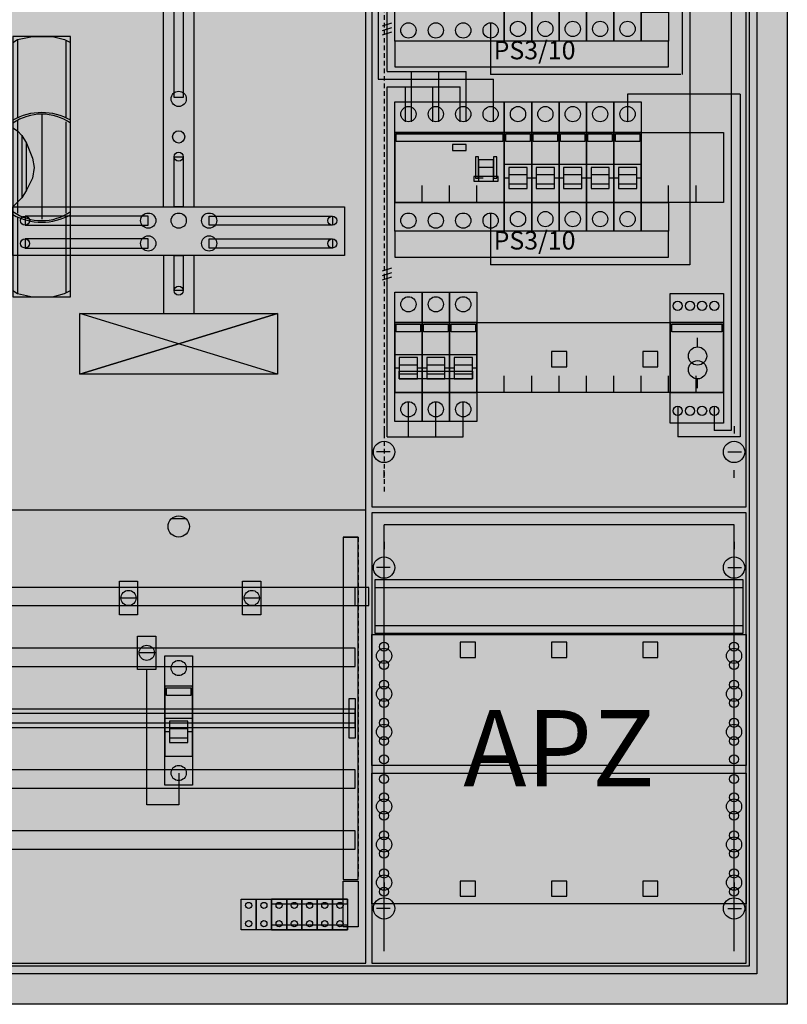
# Model space of a CAD drawing. Extents: x -2 to 102, y -2 to 108.
# Drawn here: x 52 to 102, y -2 to 62 of the extents above; entities that cross this region are included whole.
import ezdxf
from ezdxf.enums import TextEntityAlignment as Align

# ---------------------------------------------------------------- set-up
doc = ezdxf.new("R2010")
doc.units = 0
doc.header["$MEASUREMENT"] = 0
for name, pattern in [('L000000000000000000', [0]), ('L000000020000FF0000', [0]), ('L000000020000FFFFFF', [0]), ('L000000040000000000', [0]), ('L000000040000FF0000', [0]), ('L000000060000000000', [0]), ('L000000060000FFFF00', [0]), ('L014100020032000000', [0.5, 0.3, -0.2]), ('L0141000400320000FF', [0.5, 0.3, -0.2])]:
    doc.linetypes.add(name, pattern=pattern)
doc.layers.get('0').update_dxf_attribs({"linetype": 'CONTINUOUS'})
for name, color, linetype in [('1', 7, 'CONTINUOUS'), ('157', 7, 'CONTINUOUS'), ('158', 7, 'CONTINUOUS'), ('160', 7, 'CONTINUOUS'), ('161', 7, 'CONTINUOUS'), ('2', 7, 'CONTINUOUS'), ('29', 7, 'CONTINUOUS'), ('3', 7, 'CONTINUOUS'), ('30', 7, 'CONTINUOUS'), ('31', 7, 'CONTINUOUS'), ('38', 7, 'CONTINUOUS'), ('47', 7, 'CONTINUOUS'), ('56', 7, 'CONTINUOUS'), ('57', 7, 'CONTINUOUS'), ('58', 7, 'CONTINUOUS'), ('59', 7, 'CONTINUOUS'), ('60', 7, 'CONTINUOUS')]:
    doc.layers.add(name, color=color, linetype=linetype)

# ---------------------------------------------------------------- blocks, each defined once
blk = doc.blocks.new('A47_E')
at = {"color": 7, "linetype": 'CONTINUOUS'}
for points in [[(102.5, 107.5), (102.5, -2.5), (-2.5, -2.5), (-2.5, 107.5)], [(100.5, 105.5), (100.5, -0.5), (-0.5, -0.5), (-0.5, 105.5)]]:
    blk.add_lwpolyline(points, close=True, dxfattribs=at)
at = {"color": 255, "linetype": 'CONTINUOUS'}
blk.add_solid([(102.5, 107.5), (102.5, -2.5), (-2.5, 107.5), (-2.5, -2.5)], dxfattribs=at)
blk = doc.blocks.new('135131')
at = {"layer": '1', "color": 7, "linetype": 'CONTINUOUS'}
for p, q in [((1, 35.5), (1, 35)), ((24, 35.5), (24, 35)), ((1.4, 33.8), (0.5, 33.8)), ((23.6, 33.8), (24.5, 33.8)), ((1, 32.1), (1, 32.6)), ((24, 32.1), (24, 32.6)), ((1, 27.9), (1, 27.4)), ((24, 27.9), (24, 27.4)), ((1.4, 26.2), (0.5, 26.2)), ((23.6, 26.2), (24.5, 26.2)), ((1, 24.5), (1, 25)), ((24, 24.5), (24, 25)), ((1, 5.5), (1, 5)), ((1, 5.5), (1, 5)), ((24, 5.5), (24, 5)), ((24, 5.5), (24, 5)), ((1.4, 3.8), (0.5, 3.8)), ((1.4, 3.8), (0.5, 3.8)), ((23.6, 3.8), (24.5, 3.8)), ((23.6, 3.8), (24.5, 3.8)), ((1, 2.1), (1, 2.6)), ((1, 2.1), (1, 2.6)), ((24, 2.1), (24, 2.6)), ((24, 2.1), (24, 2.6))]:
    blk.add_line(p, q, dxfattribs=at)
for points in [[(24.8, 30.2), (24.8, 104.8), (0.2, 104.8), (0.2, 30.2)], [(23.3, 54.8), (23.3, 50.2), (1.7, 50.2), (1.7, 54.8)], [(23.3, 42.3), (23.3, 37.7), (1.7, 37.7), (1.7, 42.3)], [(24.8, 0.2), (24.8, 29.8), (0.2, 29.8), (0.2, 0.2)], [(24.8, 21.8), (24.8, 13.2), (0.2, 13.2), (0.2, 21.8)], [(0.2, 4.1), (0.2, 12.7), (24.8, 12.7), (24.8, 4.1)]]:
    blk.add_lwpolyline(points, close=True, dxfattribs=at)
for points in [[(3.5, 50.2), (3.5, 51.3)], [(5.3, 50.2), (5.3, 51.3), (5.3, 51.3)], [(7.1, 50.2), (7.1, 51.3)], [(8.9, 50.2), (8.9, 51.3)], [(10.7, 50.2), (10.7, 51.3)], [(12.5, 50.2), (12.5, 51.3)], [(14.3, 50.2), (14.3, 51.3)], [(16.1, 50.2), (16.1, 51.3)], [(17.9, 50.2), (17.9, 51.3)], [(19.7, 50.2), (19.7, 51.3)], [(21.5, 50.2), (21.5, 51.3)], [(3.5, 37.7), (3.5, 38.8)], [(5.3, 37.7), (5.3, 38.8), (5.3, 38.8)], [(7.1, 37.7), (7.1, 38.8)], [(8.9, 37.7), (8.9, 38.8)], [(10.7, 37.7), (10.7, 38.8)], [(12.5, 37.7), (12.5, 38.8)], [(14.3, 37.7), (14.3, 38.8)], [(16.1, 37.7), (16.1, 38.8)], [(17.9, 37.7), (17.9, 38.8)], [(19.7, 37.7), (19.7, 38.8)], [(21.5, 37.7), (21.5, 38.8)]]:
    blk.add_lwpolyline(points, dxfattribs=at)
at = {"layer": '1', "color": 7, "linetype": 'L014100020032000000'}
blk.add_lwpolyline([(24.6, 21.9), (24.6, 25.4), (0.4, 25.4), (0.4, 21.9)], close=True, dxfattribs=at)
for points in [[(0.4, 24.9), (24.6, 24.9)], [(0.4, 22.4), (24.6, 22.4)]]:
    blk.add_lwpolyline(points, dxfattribs=at)
at = {"layer": '1', "color": 7, "linetype": 'CONTINUOUS'}
for centre, radius in [((1, 33.8), 0.7), ((24, 33.8), 0.7), ((1, 26.2), 0.7), ((24, 26.2), 0.7), ((1, 20.4), 0.5), ((1, 20.4), 0.5), ((1, 21), 0.3), ((1, 21), 0.3), ((24, 20.4), 0.5), ((24, 21), 0.3), ((1, 19.8), 0.3), ((1, 19.8), 0.3), ((24, 19.8), 0.3), ((1, 18.5), 0.3), ((1, 18.5), 0.3), ((24, 18.5), 0.3), ((1, 17.9), 0.5), ((1, 17.9), 0.5), ((24, 17.9), 0.5), ((1, 17.3), 0.3), ((1, 17.3), 0.3), ((24, 17.3), 0.3), ((1, 16), 0.3), ((1, 16), 0.3), ((24, 16), 0.3), ((1, 15.4), 0.5), ((1, 15.4), 0.5), ((24, 15.4), 0.5), ((1, 14.8), 0.3), ((1, 14.8), 0.3), ((24, 14.8), 0.3), ((1, 13.6), 0.3), ((1, 13.6), 0.3), ((24, 13.6), 0.3), ((1, 12.3), 0.3), ((24, 12.3), 0.3), ((24, 12.3), 0.3), ((1, 10.5), 0.5), ((1, 11.1), 0.3), ((24, 10.5), 0.5), ((24, 10.5), 0.5), ((24, 11.1), 0.3), ((24, 11.1), 0.3), ((1, 9.9), 0.3), ((24, 9.9), 0.3), ((24, 9.9), 0.3), ((1, 8), 0.5), ((1, 8.6), 0.3), ((24, 8), 0.5), ((24, 8), 0.5), ((24, 8.6), 0.3), ((24, 8.6), 0.3), ((1, 7.4), 0.3), ((24, 7.4), 0.3), ((24, 7.4), 0.3), ((1, 5.5), 0.5), ((1, 6.1), 0.3), ((24, 5.5), 0.5), ((24, 5.5), 0.5), ((24, 6.1), 0.3), ((24, 6.1), 0.3), ((1, 4.9), 0.3), ((24, 4.9), 0.3), ((24, 4.9), 0.3), ((1, 3.8), 0.7), ((1, 3.8), 0.7), ((24, 3.8), 0.7), ((24, 3.8), 0.7)]:
    blk.add_circle(centre, radius, dxfattribs=at)
at = {"layer": '1', "color": 255, "linetype": 'CONTINUOUS'}
for points in [[(24.8, 30.2), (24.8, 104.8), (0.2, 30.2), (0.2, 104.8)], [(24.8, 0.2), (24.8, 29.8), (0.2, 0.2), (0.2, 29.8)]]:
    blk.add_solid(points, dxfattribs=at)
at = {"layer": '158', "color": 5, "linetype": 'L000000040000FF0000'}
for p, q in [((21.1, 97.8), (21.1, 46.1)), ((20.6, 97.3), (20.6, 58.6)), ((0.6, 69.8), (0.6, 58.3)), ((8, 62), (8, 58.6)), ((0.6, 58.3), (8.2, 58.3)), ((20.5, 58.6), (8, 58.6)), ((8.2, 55.5), (8.2, 58.3)), ((8, 49.5), (8, 46.1)), ((21.1, 46.1), (8, 46.1))]:
    blk.add_line(p, q, dxfattribs=at)
at = {"layer": '158', "color": 5, "linetype": 'L000000020000FF0000'}
for p, q in [((23.8, 95.2), (23.8, 35.2)), ((22.7, 36.8), (22.7, 35.2)), ((23.8, 35.2), (22.7, 35.2))]:
    blk.add_line(p, q, dxfattribs=at)
at = {"layer": '158', "color": 7, "linetype": 'L000000040000000000'}
for p, q in [((1.2, 58.8), (1.2, 70.3)), ((1.2, 58.8), (6.4, 58.8)), ((2.8, 55.5), (2.8, 58.8)), ((4.6, 55.5), (4.6, 58.8)), ((6.4, 55.5), (6.4, 58.8)), ((1.2, 57.8), (6, 57.8)), ((1.2, 34.8), (1.2, 57.8)), ((2.4, 55.5), (2.4, 57.8)), ((4.2, 55.5), (4.2, 57.8)), ((6, 55.5), (6, 57.8)), ((2.6, 34.8), (2.6, 37.1)), ((4.4, 34.8), (4.4, 37.1)), ((6.2, 34.8), (6.2, 37.1)), ((1.2, 34.8), (6.2, 34.8))]:
    blk.add_line(p, q, dxfattribs=at)
at = {"layer": '158', "color": 7, "linetype": 'CONTINUOUS'}
for p, q in [((0.9, 61.8), (1.5, 62)), ((0.9, 61.5), (1.5, 61.7)), ((0.9, 61.2), (1.5, 61.4)), ((17, 57.3), (17, 55.5)), ((24.4, 57.3), (17, 57.3)), ((24.4, 57.3), (24.4, 34.8)), ((0.9, 45.7), (1.5, 45.9)), ((0.9, 45.4), (1.5, 45.6)), ((0.9, 45.1), (1.5, 45.3)), ((20.3, 36.8), (20.3, 34.8)), ((24.4, 34.8), (20.3, 34.8))]:
    blk.add_line(p, q, dxfattribs=at)
at = {"layer": '160', "color": 1, "linetype": 'L0141000400320000FF'}
blk.add_line((1, 104), (1, 31), dxfattribs=at)
at = {"layer": '161', "color": 4, "linetype": 'L000000060000FFFF00'}
for p, q in [((24, 29), (1, 29)), ((1, 1), (1, 29)), ((24, 1), (24, 29))]:
    blk.add_line(p, q, dxfattribs=at)
at = {"layer": '161', "color": 7, "linetype": 'CONTINUOUS'}
for points in [[(13, 39.4), (13, 40.4), (12, 40.4), (12, 39.4)], [(19, 39.4), (19, 40.4), (18, 40.4), (18, 39.4)], [(7, 20.3), (7, 21.3), (6, 21.3), (6, 20.3)], [(13, 20.3), (13, 21.3), (12, 21.3), (12, 20.3)], [(19, 20.3), (19, 21.3), (18, 21.3), (18, 20.3)], [(7, 4.6), (7, 5.6), (6, 5.6), (6, 4.6)], [(13, 4.6), (13, 5.6), (12, 5.6), (12, 4.6)], [(19, 4.6), (19, 5.6), (18, 5.6), (18, 4.6)]]:
    blk.add_lwpolyline(points, close=True, dxfattribs=at)
at = {"layer": '161', "color": 255, "linetype": 'CONTINUOUS'}
for points in [[(13, 39.4), (13, 40.4), (12, 39.4), (12, 40.4)], [(19, 39.4), (19, 40.4), (18, 39.4), (18, 40.4)], [(7, 20.3), (7, 21.3), (6, 20.3), (6, 21.3)], [(13, 20.3), (13, 21.3), (12, 20.3), (12, 21.3)], [(19, 20.3), (19, 21.3), (18, 20.3), (18, 21.3)], [(7, 4.6), (7, 5.6), (6, 4.6), (6, 5.6)], [(13, 4.6), (13, 5.6), (12, 4.6), (12, 5.6)], [(19, 4.6), (19, 5.6), (18, 4.6), (18, 5.6)]]:
    blk.add_solid(points, dxfattribs=at)
at = {"layer": '2', "color": 7, "linetype": 'L000000000000000000'}
for p, q in [((8.2, 52.5), (7.2, 52.5)), ((8.9, 52.7), (10.7, 52.7)), ((10.7, 52.7), (12.5, 52.7)), ((12.5, 52.7), (14.3, 52.7)), ((14.3, 52.7), (16.1, 52.7)), ((16.1, 52.7), (17.9, 52.7)), ((7.5, 51.8), (7.1, 51.8)), ((9.2, 51.8), (8.9, 51.8)), ((10.4, 52), (9.2, 52)), ((10.7, 51.8), (10.4, 51.8)), ((11, 51.8), (10.7, 51.8)), ((12.2, 52), (11, 52)), ((12.5, 51.8), (12.2, 51.8)), ((12.8, 51.8), (12.5, 51.8)), ((14, 52), (12.8, 52)), ((14.3, 51.8), (14, 51.8)), ((14.6, 51.8), (14.3, 51.8)), ((15.8, 52), (14.6, 52)), ((16.1, 51.8), (15.8, 51.8)), ((16.4, 51.8), (16.1, 51.8)), ((17.6, 52), (16.4, 52)), ((17.9, 51.8), (17.6, 51.8)), ((1.7, 40.2), (3.5, 40.2)), ((3.5, 40.2), (5.3, 40.2)), ((3.5, 40.2), (5.3, 40.2)), ((5.3, 40.2), (7.1, 40.2)), ((3.2, 39.5), (2, 39.5)), ((5, 39.5), (3.8, 39.5)), ((6.8, 39.5), (5.6, 39.5)), ((2, 39.3), (1.7, 39.3)), ((3.5, 39.3), (3.2, 39.3)), ((3.8, 39.3), (3.5, 39.3)), ((5.3, 39.3), (5, 39.3)), ((5.3, 39.3), (5, 39.3)), ((5.6, 39.3), (5.3, 39.3)), ((7.1, 39.3), (6.8, 39.3))]:
    blk.add_line(p, q, dxfattribs=at)
at = {"layer": '2', "color": 7, "linetype": 'CONTINUOUS'}
for points in [[(19.7, 62.7), (19.7, 60.8), (17.9, 60.8), (17.9, 62.7)], [(8.9, 50.2), (8.9, 54.8), (1.7, 54.8), (1.7, 50.2)], [(1.8, 54.2), (1.8, 54.7), (8.8, 54.7), (8.8, 54.2)], [(10.7, 50.2), (10.7, 54.8), (8.9, 54.8), (8.9, 50.2)], [(9, 54.2), (9, 54.7), (10.6, 54.7), (10.6, 54.2)], [(12.5, 50.2), (12.5, 54.8), (10.7, 54.8), (10.7, 50.2)], [(10.8, 54.2), (10.8, 54.7), (12.4, 54.7), (12.4, 54.2)], [(14.3, 50.2), (14.3, 54.8), (12.5, 54.8), (12.5, 50.2)], [(12.6, 54.2), (12.6, 54.7), (14.2, 54.7), (14.2, 54.2)], [(16.1, 50.2), (16.1, 54.8), (14.3, 54.8), (14.3, 50.2)], [(14.4, 54.2), (14.4, 54.7), (16, 54.7), (16, 54.2)], [(17.9, 50.2), (17.9, 54.8), (16.1, 54.8), (16.1, 50.2)], [(16.2, 54.2), (16.2, 54.7), (17.8, 54.7), (17.8, 54.2)], [(6.4, 53.6), (6.4, 54), (5.5, 54), (5.5, 53.6)], [(7.2, 51.8), (7.2, 53.2), (7, 53.2), (7, 51.8)], [(8.4, 51.8), (8.4, 53.2), (8.2, 53.2), (8.2, 51.8)], [(19.7, 50.2), (19.7, 48.3), (17.9, 48.3), (17.9, 50.2)], [(3.5, 37.7), (3.5, 42.3), (1.7, 42.3), (1.7, 37.7)], [(1.8, 41.7), (1.8, 42.2), (3.4, 42.2), (3.4, 41.7)], [(5.3, 37.7), (5.3, 42.3), (3.5, 42.3), (3.5, 37.7)], [(3.6, 41.7), (3.6, 42.2), (5.2, 42.2), (5.2, 41.7)], [(7.1, 37.7), (7.1, 42.3), (5.3, 42.3), (5.3, 37.7)], [(5.4, 41.7), (5.4, 42.2), (7, 42.2), (7, 41.7)], [(23.3, 37.7), (23.3, 42.3), (19.8, 42.3), (19.8, 37.7)], [(19.9, 41.7), (19.9, 42.2), (23.2, 42.2), (23.2, 41.7)], [(6.8, 39.1), (6.8, 38.6), (2, 38.6), (2, 39.1)]]:
    blk.add_lwpolyline(points, close=True, dxfattribs=at)
at = {"layer": '2', "color": 7, "linetype": 'L000000000000000000'}
for points in [[(8.2, 51.6), (8.2, 53), (7.2, 53), (7.2, 51.6)], [(10.4, 51.1), (10.4, 52.5), (9.2, 52.5), (9.2, 51.1)], [(12.2, 51.1), (12.2, 52.5), (11, 52.5), (11, 51.1)], [(14, 51.1), (14, 52.5), (12.8, 52.5), (12.8, 51.1)], [(15.8, 51.1), (15.8, 52.5), (14.6, 52.5), (14.6, 51.1)], [(17.6, 51.1), (17.6, 52.5), (16.4, 52.5), (16.4, 51.1)], [(8.5, 51.6), (8.5, 51.9), (6.9, 51.9), (6.9, 51.6)], [(10.4, 51.1), (10.4, 51.4), (9.2, 51.4), (9.2, 51.1)], [(12.2, 51.1), (12.2, 51.4), (11, 51.4), (11, 51.1)], [(14, 51.1), (14, 51.4), (12.8, 51.4), (12.8, 51.1)], [(15.8, 51.1), (15.8, 51.4), (14.6, 51.4), (14.6, 51.1)], [(17.6, 51.1), (17.6, 51.4), (16.4, 51.4), (16.4, 51.1)], [(3.2, 38.6), (3.2, 40), (2, 40), (2, 38.6)], [(5, 38.6), (5, 40), (3.8, 40), (3.8, 38.6)], [(6.8, 38.6), (6.8, 40), (5.6, 40), (5.6, 38.6)], [(3.2, 38.6), (3.2, 38.9), (2, 38.9), (2, 38.6)], [(5, 38.6), (5, 38.9), (3.8, 38.9), (3.8, 38.6)], [(6.8, 38.6), (6.8, 38.9), (5.6, 38.9), (5.6, 38.6)]]:
    blk.add_lwpolyline(points, close=True, dxfattribs=at)
at = {"layer": '2', "color": 7, "linetype": 'CONTINUOUS'}
for points in [[(21.6, 40.7), (21.6, 41.3)], [(21.6, 38), (21.6, 38.6)]]:
    blk.add_lwpolyline(points, dxfattribs=at)
for centre in [(21.6, 40.1), (21.6, 39.2)]:
    blk.add_circle(centre, 0.6, dxfattribs=at)
at = {"layer": '2', "color": 2, "linetype": 'CONTINUOUS'}
for points in [[(19.7, 62.7), (19.7, 60.8), (17.9, 62.7), (17.9, 60.8)], [(19.7, 50.2), (19.7, 48.3), (17.9, 50.2), (17.9, 48.3)]]:
    blk.add_solid(points, dxfattribs=at)
at = {"layer": '2', "color": 255, "linetype": 'CONTINUOUS'}
for points in [[(8.9, 50.2), (8.9, 54.8), (1.7, 50.2), (1.7, 54.8)], [(10.7, 50.2), (10.7, 54.8), (8.9, 50.2), (8.9, 54.8)], [(12.5, 50.2), (12.5, 54.8), (10.7, 50.2), (10.7, 54.8)], [(14.3, 50.2), (14.3, 54.8), (12.5, 50.2), (12.5, 54.8)], [(16.1, 50.2), (16.1, 54.8), (14.3, 50.2), (14.3, 54.8)], [(17.9, 50.2), (17.9, 54.8), (16.1, 50.2), (16.1, 54.8)], [(3.5, 37.7), (3.5, 42.3), (1.7, 37.7), (1.7, 42.3)], [(5.3, 37.7), (5.3, 42.3), (3.5, 37.7), (3.5, 42.3)], [(7.1, 37.7), (7.1, 42.3), (5.3, 37.7), (5.3, 42.3)], [(23.3, 37.7), (23.3, 42.3), (19.8, 37.7), (19.8, 42.3)]]:
    blk.add_solid(points, dxfattribs=at)
at = {"layer": '2', "color": 1, "linetype": 'CONTINUOUS'}
for points in [[(1.8, 54.2), (1.8, 54.7), (8.8, 54.2), (8.8, 54.7)], [(9, 54.2), (9, 54.7), (10.6, 54.2), (10.6, 54.7)], [(10.8, 54.2), (10.8, 54.7), (12.4, 54.2), (12.4, 54.7)], [(12.6, 54.2), (12.6, 54.7), (14.2, 54.2), (14.2, 54.7)], [(14.4, 54.2), (14.4, 54.7), (16, 54.2), (16, 54.7)], [(16.2, 54.2), (16.2, 54.7), (17.8, 54.2), (17.8, 54.7)], [(1.8, 41.7), (1.8, 42.2), (3.4, 41.7), (3.4, 42.2)], [(3.6, 41.7), (3.6, 42.2), (5.2, 41.7), (5.2, 42.2)], [(5.4, 41.7), (5.4, 42.2), (7, 41.7), (7, 42.2)], [(19.9, 41.7), (19.9, 42.2), (23.2, 41.7), (23.2, 42.2)]]:
    blk.add_solid(points, dxfattribs=at)
at = {"layer": '2', "color": 7, "linetype": 'CONTINUOUS'}
for points in [[(6.4, 53.6), (6.4, 54), (5.5, 53.6), (5.5, 54)], [(6.8, 39.1), (6.8, 38.6), (2, 39.1), (2, 38.6)]]:
    blk.add_solid(points, dxfattribs=at)
at = {"layer": '2', "color": 7, "linetype": 'L000000000000000000'}
for points in [[(8.5, 51.6), (8.5, 51.9), (6.9, 51.6), (6.9, 51.9)], [(10.4, 51.1), (10.4, 51.4), (9.2, 51.1), (9.2, 51.4)], [(12.2, 51.1), (12.2, 51.4), (11, 51.1), (11, 51.4)], [(14, 51.1), (14, 51.4), (12.8, 51.1), (12.8, 51.4)], [(15.8, 51.1), (15.8, 51.4), (14.6, 51.1), (14.6, 51.4)], [(17.6, 51.1), (17.6, 51.4), (16.4, 51.1), (16.4, 51.4)], [(3.2, 38.6), (3.2, 38.9), (2, 38.6), (2, 38.9)], [(5, 38.6), (5, 38.9), (3.8, 38.6), (3.8, 38.9)], [(6.8, 38.6), (6.8, 38.9), (5.6, 38.6), (5.6, 38.9)]]:
    blk.add_solid(points, dxfattribs=at)
at = {"layer": '29', "color": 7, "linetype": 'CONTINUOUS'}
for points in [[(24.8, 30.2), (24.8, 104.8), (0.2, 104.8), (0.2, 30.2)], [(23.3, 54.8), (23.3, 50.2), (1.7, 50.2), (1.7, 54.8)], [(23.3, 42.3), (23.3, 37.7), (1.7, 37.7), (1.7, 42.3)], [(24.8, 0.2), (24.8, 29.8), (0.2, 29.8), (0.2, 0.2)], [(24.6, 21.9), (24.6, 25.4), (0.4, 25.4), (0.4, 21.9)], [(24.8, 21.8), (24.8, 13.2), (0.2, 13.2), (0.2, 21.8)], [(0.2, 4.1), (0.2, 12.7), (24.8, 12.7), (24.8, 4.1)]]:
    blk.add_lwpolyline(points, close=True, dxfattribs=at)
for points in [[(3.5, 50.2), (3.5, 51.3)], [(5.3, 50.2), (5.3, 51.3), (5.3, 51.3)], [(7.1, 50.2), (7.1, 51.3)], [(8.9, 50.2), (8.9, 51.3)], [(10.7, 50.2), (10.7, 51.3)], [(12.5, 50.2), (12.5, 51.3)], [(14.3, 50.2), (14.3, 51.3)], [(16.1, 50.2), (16.1, 51.3)], [(17.9, 50.2), (17.9, 51.3)], [(19.7, 50.2), (19.7, 51.3)], [(21.5, 50.2), (21.5, 51.3)], [(3.5, 37.7), (3.5, 38.8)], [(5.3, 37.7), (5.3, 38.8), (5.3, 38.8)], [(7.1, 37.7), (7.1, 38.8)], [(8.9, 37.7), (8.9, 38.8)], [(10.7, 37.7), (10.7, 38.8)], [(12.5, 37.7), (12.5, 38.8)], [(14.3, 37.7), (14.3, 38.8)], [(16.1, 37.7), (16.1, 38.8)], [(17.9, 37.7), (17.9, 38.8)], [(19.7, 37.7), (19.7, 38.8)], [(21.5, 37.7), (21.5, 38.8)], [(0.4, 24.9), (24.6, 24.9)], [(0.4, 22.4), (24.6, 22.4)]]:
    blk.add_lwpolyline(points, dxfattribs=at)
for centre, radius in [((1, 20.4), 0.5), ((1, 20.4), 0.5), ((1, 21), 0.3), ((1, 21), 0.3), ((24, 20.4), 0.5), ((24, 21), 0.3), ((1, 19.8), 0.3), ((1, 19.8), 0.3), ((24, 19.8), 0.3), ((1, 18.5), 0.3), ((1, 18.5), 0.3), ((24, 18.5), 0.3), ((1, 17.9), 0.5), ((1, 17.9), 0.5), ((24, 17.9), 0.5), ((1, 17.3), 0.3), ((1, 17.3), 0.3), ((24, 17.3), 0.3), ((1, 16), 0.3), ((1, 16), 0.3), ((24, 16), 0.3), ((1, 15.4), 0.5), ((1, 15.4), 0.5), ((24, 15.4), 0.5), ((1, 14.8), 0.3), ((1, 14.8), 0.3), ((24, 14.8), 0.3), ((1, 13.6), 0.3), ((1, 13.6), 0.3), ((24, 13.6), 0.3), ((1, 12.3), 0.3), ((24, 12.3), 0.3), ((24, 12.3), 0.3), ((1, 10.5), 0.5), ((1, 11.1), 0.3), ((24, 10.5), 0.5), ((24, 10.5), 0.5), ((24, 11.1), 0.3), ((24, 11.1), 0.3), ((1, 9.9), 0.3), ((24, 9.9), 0.3), ((24, 9.9), 0.3), ((1, 8), 0.5), ((1, 8.6), 0.3), ((24, 8), 0.5), ((24, 8), 0.5), ((24, 8.6), 0.3), ((24, 8.6), 0.3), ((1, 7.4), 0.3), ((24, 7.4), 0.3), ((24, 7.4), 0.3), ((1, 5.5), 0.5), ((1, 6.1), 0.3), ((24, 5.5), 0.5), ((24, 5.5), 0.5), ((24, 6.1), 0.3), ((24, 6.1), 0.3), ((1, 4.9), 0.3), ((24, 4.9), 0.3), ((24, 4.9), 0.3)]:
    blk.add_circle(centre, radius, dxfattribs=at)
at = {"layer": '29', "color": 255, "linetype": 'CONTINUOUS'}
for points in [[(24.8, 30.2), (24.8, 104.8), (0.2, 30.2), (0.2, 104.8)], [(24.8, 0.2), (24.8, 29.8), (0.2, 0.2), (0.2, 29.8)]]:
    blk.add_solid(points, dxfattribs=at)
at = {"layer": '38', "color": 7, "linetype": 'CONTINUOUS'}
for points in [[(1.7, 60.8), (1.7, 69.3), (8.9, 69.3), (8.9, 60.8)], [(8.9, 60.8), (8.9, 69.3), (10.7, 69.3), (10.7, 60.8)], [(10.7, 60.8), (10.7, 69.3), (12.5, 69.3), (12.5, 60.8)], [(12.5, 60.8), (12.5, 69.3), (14.3, 69.3), (14.3, 60.8)], [(14.3, 60.8), (14.3, 69.3), (16.1, 69.3), (16.1, 60.8)], [(16.1, 60.8), (16.1, 69.3), (17.9, 69.3), (17.9, 60.8)], [(19.7, 59.1), (19.7, 60.8), (1.7, 60.8), (1.7, 59.1)], [(1.7, 48.3), (1.7, 56.8), (8.9, 56.8), (8.9, 48.3)], [(8.9, 48.3), (8.9, 56.8), (10.7, 56.8), (10.7, 48.3)], [(10.7, 48.3), (10.7, 56.8), (12.5, 56.8), (12.5, 48.3)], [(12.5, 48.3), (12.5, 56.8), (14.3, 56.8), (14.3, 48.3)], [(14.3, 48.3), (14.3, 56.8), (16.1, 56.8), (16.1, 48.3)], [(16.1, 48.3), (16.1, 56.8), (17.9, 56.8), (17.9, 48.3)], [(19.7, 46.6), (19.7, 48.3), (1.7, 48.3), (1.7, 46.6)], [(1.7, 35.8), (1.7, 44.3), (3.5, 44.3), (3.5, 35.8)], [(3.5, 35.8), (3.5, 44.3), (5.3, 44.3), (5.3, 35.8)], [(5.3, 35.8), (5.3, 44.3), (7.1, 44.3), (7.1, 35.8)], [(19.8, 35.7), (19.8, 44.2), (23.3, 44.2), (23.3, 35.7)]]:
    blk.add_lwpolyline(points, close=True, dxfattribs=at)
for centre, radius in [((2.6, 61.5), 0.5), ((4.4, 61.5), 0.5), ((6.2, 61.5), 0.5), ((8, 61.5), 0.5), ((9.8, 61.6), 0.5), ((11.6, 61.6), 0.5), ((13.4, 61.6), 0.5), ((15.2, 61.6), 0.5), ((17, 61.6), 0.5), ((2.6, 56), 0.5), ((4.4, 56), 0.5), ((6.2, 56), 0.5), ((8, 56), 0.5), ((9.8, 56), 0.5), ((11.6, 56), 0.5), ((13.4, 56), 0.5), ((15.2, 56), 0.5), ((17, 56), 0.5), ((2.6, 49), 0.5), ((4.4, 49), 0.5), ((6.2, 49), 0.5), ((8, 49), 0.5), ((9.8, 49.1), 0.5), ((11.6, 49.1), 0.5), ((13.4, 49.1), 0.5), ((15.2, 49.1), 0.5), ((17, 49.1), 0.5), ((2.6, 43.5), 0.5), ((4.4, 43.5), 0.5), ((6.2, 43.5), 0.5), ((20.3, 43.4), 0.3), ((21.1, 43.4), 0.3), ((21.9, 43.4), 0.3), ((22.7, 43.4), 0.3), ((2.6, 36.6), 0.5), ((4.4, 36.6), 0.5), ((6.2, 36.6), 0.5), ((20.3, 36.5), 0.3), ((21.1, 36.5), 0.3), ((21.9, 36.5), 0.3), ((22.7, 36.5), 0.3)]:
    blk.add_circle(centre, radius, dxfattribs=at)
at = {"layer": '38', "color": 255, "linetype": 'CONTINUOUS'}
for points in [[(1.7, 60.8), (1.7, 69.3), (8.9, 60.8), (8.9, 69.3)], [(8.9, 60.8), (8.9, 69.3), (10.7, 60.8), (10.7, 69.3)], [(10.7, 60.8), (10.7, 69.3), (12.5, 60.8), (12.5, 69.3)], [(12.5, 60.8), (12.5, 69.3), (14.3, 60.8), (14.3, 69.3)], [(14.3, 60.8), (14.3, 69.3), (16.1, 60.8), (16.1, 69.3)], [(16.1, 60.8), (16.1, 69.3), (17.9, 60.8), (17.9, 69.3)], [(1.7, 48.3), (1.7, 56.8), (8.9, 48.3), (8.9, 56.8)], [(8.9, 48.3), (8.9, 56.8), (10.7, 48.3), (10.7, 56.8)], [(10.7, 48.3), (10.7, 56.8), (12.5, 48.3), (12.5, 56.8)], [(12.5, 48.3), (12.5, 56.8), (14.3, 48.3), (14.3, 56.8)], [(14.3, 48.3), (14.3, 56.8), (16.1, 48.3), (16.1, 56.8)], [(16.1, 48.3), (16.1, 56.8), (17.9, 48.3), (17.9, 56.8)], [(1.7, 35.8), (1.7, 44.3), (3.5, 35.8), (3.5, 44.3)], [(3.5, 35.8), (3.5, 44.3), (5.3, 35.8), (5.3, 44.3)], [(5.3, 35.8), (5.3, 44.3), (7.1, 35.8), (7.1, 44.3)], [(19.8, 35.7), (19.8, 44.2), (23.3, 35.7), (23.3, 44.2)]]:
    blk.add_solid(points, dxfattribs=at)
at = {"layer": '38', "color": 254, "linetype": 'CONTINUOUS'}
for points in [[(19.7, 59.1), (19.7, 60.8), (1.7, 59.1), (1.7, 60.8)], [(19.7, 46.6), (19.7, 48.3), (1.7, 46.6), (1.7, 48.3)]]:
    blk.add_solid(points, dxfattribs=at)
at = {"layer": '1', "color": 7, "linetype": 'CONTINUOUS'}
blk.add_text('APZ', height=5, dxfattribs=at).set_placement((12.5, 11.833), align=Align.CENTER)
at = {"layer": '29', "color": 7, "linetype": 'CONTINUOUS'}
blk.add_text('APZ', height=5, dxfattribs=at).set_placement((12.5, 11.833), align=Align.CENTER)
at = {"layer": '38', "color": 255, "linetype": 'L000000020000FFFFFF'}
for p in [(8.2, 59.6), (8.2, 47.1)]:
    blk.add_text('PS3/10', height=1.2, dxfattribs=at).set_placement(p)
blk = doc.blocks.new('135521')
at = {"layer": '1', "color": 7, "linetype": 'CONTINUOUS'}
for p, q in [((69, 38.9), (56, 42.9)), ((56, 38.9), (69, 42.9)), ((63, 29.4), (62, 29.4))]:
    blk.add_line(p, q, dxfattribs=at)
for points in [[(74.8, 0.2), (74.8, 104.8), (0.2, 104.8), (0.2, 0.2)], [(62.2, 57.1), (62.2, 71.7), (62.8, 71.7), (62.8, 57.1)], [(62.2, 49.9), (62.2, 53.2), (62.8, 53.2), (62.8, 49.9)], [(73.4, 49.9), (73.4, 46.7), (51.6, 46.7), (51.6, 49.9)], [(60.5, 48.7), (60.5, 49.3), (52.4, 49.3), (52.4, 48.7)], [(64.5, 48.7), (64.5, 49.3), (72.6, 49.3), (72.6, 48.7)], [(60.5, 47.2), (60.5, 47.8), (52.4, 47.8), (52.4, 47.2)], [(64.5, 47.2), (64.5, 47.8), (72.6, 47.8), (72.6, 47.2)], [(62.2, 44.4), (62.2, 46.7), (62.8, 46.7), (62.8, 44.4)], [(69, 42.9), (69, 38.9), (56, 38.9), (56, 42.9)]]:
    blk.add_lwpolyline(points, close=True, dxfattribs=at)
for points in [[(61.5, 49.9), (61.5, 72.9), (63.5, 72.9), (63.5, 49.9)], [(61.5, 46.7), (61.5, 42.9)], [(63.5, 46.7), (63.5, 42.9)], [(0.2, 30), (74.8, 30)]]:
    blk.add_lwpolyline(points, dxfattribs=at)
for centre, radius in [((62.5, 57), 0.5), ((62.5, 54.5), 0.4), ((62.5, 53.2), 0.3), ((52.4, 49), 0.3), ((60.5, 49), 0.5), ((62.5, 49), 0.5), ((62.5, 49), 0.5), ((64.5, 49), 0.5), ((72.6, 49), 0.3), ((60.5, 47.5), 0.5), ((64.5, 47.5), 0.5), ((52.4, 47.5), 0.3), ((72.6, 47.5), 0.3), ((62.5, 44.4), 0.3), ((62.5, 28.9), 0.7)]:
    blk.add_circle(centre, radius, dxfattribs=at)
at = {"layer": '1', "color": 255, "linetype": 'CONTINUOUS'}
blk.add_solid([(74.8, 0.2), (74.8, 104.8), (0.2, 0.2), (0.2, 104.8)], dxfattribs=at)
at = {"layer": '1', "color": 7, "linetype": 'CONTINUOUS'}
for points in [[(62.2, 57.1), (62.2, 71.7), (62.8, 57.1), (62.8, 71.7)], [(62.2, 49.9), (62.2, 53.2), (62.8, 49.9), (62.8, 53.2)], [(60.5, 48.7), (60.5, 49.3), (52.4, 48.7), (52.4, 49.3)], [(64.5, 48.7), (64.5, 49.3), (72.6, 48.7), (72.6, 49.3)], [(60.5, 47.2), (60.5, 47.8), (52.4, 47.2), (52.4, 47.8)], [(64.5, 47.2), (64.5, 47.8), (72.6, 47.2), (72.6, 47.8)], [(62.2, 44.4), (62.2, 46.7), (62.8, 44.4), (62.8, 46.7)]]:
    blk.add_solid(points, dxfattribs=at)
at = {"layer": '157', "color": 7, "linetype": 'CONTINUOUS'}
for p, q in [((67.6, 2.4), (67.6, 4.4)), ((68.6, 2.4), (68.6, 4.4)), ((69.6, 2.4), (69.6, 4.4)), ((70.6, 2.4), (70.6, 4.4)), ((71.6, 2.4), (71.6, 4.4)), ((72.6, 2.4), (72.6, 4.4))]:
    blk.add_line(p, q, dxfattribs=at)
blk.add_lwpolyline([(73.6, 4.4), (73.6, 2.4), (66.6, 2.4), (66.6, 4.4)], close=True, dxfattribs=at)
at = {"layer": '157', "color": 255, "linetype": 'CONTINUOUS'}
blk.add_solid([(73.6, 4.4), (73.6, 2.4), (66.6, 4.4), (66.6, 2.4)], dxfattribs=at)
at = {"layer": '158', "color": 7, "linetype": 'CONTINUOUS'}
for p, q in [((59.7, 24.2), (58.7, 24.2)), ((67.8, 24.2), (66.8, 24.2)), ((60.9, 20.6), (59.9, 20.6))]:
    blk.add_line(p, q, dxfattribs=at)
for points in [[(59.8, 25.3), (59.8, 23.1), (58.6, 23.1), (58.6, 25.3)], [(67.9, 25.3), (67.9, 23.1), (66.7, 23.1), (66.7, 25.3)], [(61, 21.7), (61, 19.5), (59.8, 19.5), (59.8, 21.7)]]:
    blk.add_lwpolyline(points, close=True, dxfattribs=at)
at = {"layer": '158', "color": 7, "linetype": 'L000000060000000000'}
blk.add_lwpolyline([(62.5, 12.7), (62.5, 10.6), (60.4, 10.6), (60.4, 19.5)], dxfattribs=at)
at = {"layer": '158', "color": 7, "linetype": 'CONTINUOUS'}
for centre in [(59.2, 24.2), (67.3, 24.2), (60.4, 20.6)]:
    blk.add_circle(centre, 0.5, dxfattribs=at)
at = {"layer": '158', "color": 255, "linetype": 'CONTINUOUS'}
for points in [[(59.8, 25.3), (59.8, 23.1), (58.6, 25.3), (58.6, 23.1)], [(67.9, 25.3), (67.9, 23.1), (66.7, 25.3), (66.7, 23.1)], [(61, 21.7), (61, 19.5), (59.8, 21.7), (59.8, 19.5)]]:
    blk.add_solid(points, dxfattribs=at)
at = {"layer": '2', "color": 7, "linetype": 'L000000000000000000'}
for p, q in [((61.6, 16.3), (63.4, 16.3)), ((63.1, 15.6), (61.9, 15.6)), ((61.9, 15.4), (61.6, 15.4)), ((63.4, 15.4), (63.1, 15.4))]:
    blk.add_line(p, q, dxfattribs=at)
at = {"layer": '2', "color": 7, "linetype": 'CONTINUOUS'}
for points in [[(63.4, 13.8), (63.4, 18.4), (61.6, 18.4), (61.6, 13.8)], [(61.7, 17.8), (61.7, 18.3), (63.3, 18.3), (63.3, 17.8)]]:
    blk.add_lwpolyline(points, close=True, dxfattribs=at)
at = {"layer": '2', "color": 7, "linetype": 'L000000000000000000'}
for points in [[(63.1, 14.7), (63.1, 16.1), (61.9, 16.1), (61.9, 14.7)], [(63.1, 14.7), (63.1, 15), (61.9, 15), (61.9, 14.7)]]:
    blk.add_lwpolyline(points, close=True, dxfattribs=at)
at = {"layer": '2', "color": 255, "linetype": 'CONTINUOUS'}
blk.add_solid([(63.4, 13.8), (63.4, 18.4), (61.6, 13.8), (61.6, 18.4)], dxfattribs=at)
at = {"layer": '2', "color": 1, "linetype": 'CONTINUOUS'}
blk.add_solid([(61.7, 17.8), (61.7, 18.3), (63.3, 17.8), (63.3, 18.3)], dxfattribs=at)
at = {"layer": '2', "color": 7, "linetype": 'L000000000000000000'}
blk.add_solid([(63.1, 14.7), (63.1, 15), (61.9, 14.7), (61.9, 15)], dxfattribs=at)
at = {"layer": '29', "color": 7, "linetype": 'CONTINUOUS'}
for p, q in [((69, 38.9), (56, 42.9)), ((56, 38.9), (69, 42.9)), ((69, 38.9), (56, 42.9)), ((69, 42.9), (56, 38.9))]:
    blk.add_line(p, q, dxfattribs=at)
for points in [[(74.8, 0.2), (74.8, 104.8), (0.2, 104.8), (0.2, 0.2)], [(62.2, 57.1), (62.2, 71.7), (62.8, 71.7), (62.8, 57.1)], [(62.2, 49.9), (62.2, 53.2), (62.8, 53.2), (62.8, 49.9)], [(73.4, 49.9), (73.4, 46.7), (51.6, 46.7), (51.6, 49.9)], [(60.5, 48.7), (60.5, 49.3), (52.4, 49.3), (52.4, 48.7)], [(64.5, 48.7), (64.5, 49.3), (72.6, 49.3), (72.6, 48.7)], [(60.5, 47.2), (60.5, 47.8), (52.4, 47.8), (52.4, 47.2)], [(64.5, 47.2), (64.5, 47.8), (72.6, 47.8), (72.6, 47.2)], [(62.2, 44.4), (62.2, 46.7), (62.8, 46.7), (62.8, 44.4)], [(69, 42.9), (69, 38.9), (56, 38.9), (56, 42.9)]]:
    blk.add_lwpolyline(points, close=True, dxfattribs=at)
for points in [[(61.5, 49.9), (61.5, 72.9), (63.5, 72.9), (63.5, 49.9)], [(61.5, 46.7), (61.5, 42.9)], [(63.5, 46.7), (63.5, 42.9)], [(0.2, 30), (74.8, 30)]]:
    blk.add_lwpolyline(points, dxfattribs=at)
for centre, radius in [((62.5, 57), 0.5), ((62.5, 54.5), 0.4), ((62.5, 53.2), 0.3), ((52.4, 49), 0.3), ((60.5, 49), 0.5), ((62.5, 49), 0.5), ((62.5, 49), 0.5), ((64.5, 49), 0.5), ((72.6, 49), 0.3), ((60.5, 47.5), 0.5), ((64.5, 47.5), 0.5), ((52.4, 47.5), 0.3), ((72.6, 47.5), 0.3), ((62.5, 44.4), 0.3)]:
    blk.add_circle(centre, radius, dxfattribs=at)
at = {"layer": '29', "color": 255, "linetype": 'CONTINUOUS'}
blk.add_solid([(74.8, 0.2), (74.8, 104.8), (0.2, 0.2), (0.2, 104.8)], dxfattribs=at)
at = {"layer": '29', "color": 7, "linetype": 'CONTINUOUS'}
for points in [[(62.2, 57.1), (62.2, 71.7), (62.8, 57.1), (62.8, 71.7)], [(62.2, 49.9), (62.2, 53.2), (62.8, 49.9), (62.8, 53.2)], [(60.5, 48.7), (60.5, 49.3), (52.4, 48.7), (52.4, 49.3)], [(64.5, 48.7), (64.5, 49.3), (72.6, 48.7), (72.6, 49.3)], [(60.5, 47.2), (60.5, 47.8), (52.4, 47.2), (52.4, 47.8)], [(64.5, 47.2), (64.5, 47.8), (72.6, 47.2), (72.6, 47.8)], [(62.2, 44.4), (62.2, 46.7), (62.8, 44.4), (62.8, 46.7)]]:
    blk.add_solid(points, dxfattribs=at)
at = {"layer": '30', "color": 7, "linetype": 'CONTINUOUS'}
blk.add_lwpolyline([(74.3, 5.7), (74.3, 28.2), (73.3, 28.2), (73.3, 5.7)], close=True, dxfattribs=at)
at = {"layer": '30', "color": 255, "linetype": 'CONTINUOUS'}
blk.add_solid([(74.3, 5.7), (74.3, 28.2), (73.3, 5.7), (73.3, 28.2)], dxfattribs=at)
at = {"layer": '31', "color": 7, "linetype": 'CONTINUOUS'}
for p, q in [((73.3, 28.2), (74.3, 28.2)), ((73.3, 5.7), (74.3, 5.7))]:
    blk.add_line(p, q, dxfattribs=at)
at = {"layer": '31', "color": 7, "linetype": 'L014100020032000000'}
for p, q in [((73.3, 28.2), (73.3, 5.7)), ((74.3, 28.2), (74.3, 5.7))]:
    blk.add_line(p, q, dxfattribs=at)
at = {"layer": '31', "color": 255, "linetype": 'L000000020000FFFFFF'}
blk.add_lwpolyline([(74.3, 5.7), (74.3, 28.2), (73.3, 28.2), (73.3, 5.7)], close=True, dxfattribs=at)
blk.add_solid([(74.3, 5.7), (74.3, 28.2), (73.3, 5.7), (73.3, 28.2)], dxfattribs=at)
at = {"layer": '38', "color": 7, "linetype": 'CONTINUOUS'}
for p, q in [((67.6, 4.4), (67.6, 2.4)), ((67.6, 4.4), (67.6, 2.4)), ((68.6, 2.4), (68.6, 4.4)), ((68.6, 2.4), (68.6, 4.4)), ((68.6, 2.4), (68.6, 4.4)), ((68.6, 2.4), (68.6, 4.4)), ((68.6, 4.4), (68.6, 2.4)), ((68.6, 4.4), (68.6, 2.4)), ((69.6, 4.4), (69.6, 2.4)), ((69.6, 4.4), (69.6, 2.4)), ((70.6, 4.4), (70.6, 2.4)), ((70.6, 4.4), (70.6, 2.4)), ((71.6, 4.4), (71.6, 2.4)), ((71.6, 4.4), (71.6, 2.4)), ((72.6, 4.4), (72.6, 2.4)), ((72.6, 4.4), (72.6, 2.4))]:
    blk.add_line(p, q, dxfattribs=at)
for points in [[(61.6, 11.9), (61.6, 20.4), (63.4, 20.4), (63.4, 11.9)], [(74.3, 5.6), (74.3, 2.6), (73.3, 2.6), (73.3, 5.6)], [(74.3, 5.6), (74.3, 2.6), (73.3, 2.6), (73.3, 5.6)], [(74.3, 5.6), (74.3, 2.6), (73.3, 2.6), (73.3, 5.6)], [(74.3, 5.6), (74.3, 2.6), (73.3, 2.6), (73.3, 5.6)], [(66.6, 2.4), (66.6, 4.4), (73.6, 4.4), (73.6, 2.4)], [(66.6, 2.4), (66.6, 4.4), (73.6, 4.4), (73.6, 2.4)], [(73.6, 4.4), (73.6, 2.4), (68.6, 2.4), (68.6, 4.4)], [(73.6, 4.1), (73.6, 4.4), (68.6, 4.4), (68.6, 4.1)], [(73.6, 2.4), (73.6, 2.7), (68.6, 2.7), (68.6, 2.4)]]:
    blk.add_lwpolyline(points, close=True, dxfattribs=at)
for centre, radius in [((62.5, 19.6), 0.5), ((62.5, 12.7), 0.5), ((67.1, 4), 0.2), ((67.1, 4), 0.2), ((68.1, 4), 0.2), ((68.1, 4), 0.2), ((69.1, 4), 0.2), ((69.1, 4), 0.2), ((70.1, 4), 0.2), ((70.1, 4), 0.2), ((71.1, 4), 0.2), ((71.1, 4), 0.2), ((72.1, 4), 0.2), ((72.1, 4), 0.2), ((73.1, 4), 0.2), ((73.1, 4), 0.2), ((67.1, 2.8), 0.2), ((67.1, 2.8), 0.2), ((68.1, 2.8), 0.2), ((68.1, 2.8), 0.2), ((69.1, 2.8), 0.2), ((69.1, 2.8), 0.2), ((70.1, 2.8), 0.2), ((70.1, 2.8), 0.2), ((71.1, 2.8), 0.2), ((71.1, 2.8), 0.2), ((72.1, 2.8), 0.2), ((72.1, 2.8), 0.2), ((73.1, 2.8), 0.2), ((73.1, 2.8), 0.2)]:
    blk.add_circle(centre, radius, dxfattribs=at)
at = {"layer": '38', "color": 255, "linetype": 'CONTINUOUS'}
for points in [[(61.6, 11.9), (61.6, 20.4), (63.4, 11.9), (63.4, 20.4)], [(66.6, 2.4), (66.6, 4.4), (73.6, 2.4), (73.6, 4.4)], [(66.6, 2.4), (66.6, 4.4), (73.6, 2.4), (73.6, 4.4)], [(73.6, 4.4), (73.6, 2.4), (68.6, 4.4), (68.6, 2.4)]]:
    blk.add_solid(points, dxfattribs=at)
at = {"layer": '38', "color": 7, "linetype": 'CONTINUOUS'}
for points in [[(74.3, 5.6), (74.3, 2.6), (73.3, 5.6), (73.3, 2.6)], [(74.3, 5.6), (74.3, 2.6), (73.3, 5.6), (73.3, 2.6)], [(74.3, 5.6), (74.3, 2.6), (73.3, 5.6), (73.3, 2.6)], [(74.3, 5.6), (74.3, 2.6), (73.3, 5.6), (73.3, 2.6)], [(73.6, 4.1), (73.6, 4.4), (68.6, 4.1), (68.6, 4.4)], [(73.6, 2.4), (73.6, 2.7), (68.6, 2.4), (68.6, 2.7)]]:
    blk.add_solid(points, dxfattribs=at)
at = {"layer": '56', "color": 7, "linetype": 'CONTINUOUS'}
for points in [[(74.1, 23.7), (74.1, 24.9), (0.9, 24.9), (0.9, 23.7)], [(74.1, 19.7), (74.1, 20.9), (0.9, 20.9), (0.9, 19.7)], [(74.1, 15.7), (74.1, 16.9), (0.9, 16.9), (0.9, 15.7)], [(74.1, 11.7), (74.1, 12.9), (0.9, 12.9), (0.9, 11.7)], [(74.1, 7.7), (74.1, 8.9), (0.9, 8.9), (0.9, 7.7)]]:
    blk.add_lwpolyline(points, close=True, dxfattribs=at)
at = {"layer": '56', "color": 255, "linetype": 'CONTINUOUS'}
for points in [[(74.1, 23.7), (74.1, 24.9), (0.9, 23.7), (0.9, 24.9)], [(74.1, 19.7), (74.1, 20.9), (0.9, 19.7), (0.9, 20.9)], [(74.1, 15.7), (74.1, 16.9), (0.9, 15.7), (0.9, 16.9)], [(74.1, 11.7), (74.1, 12.9), (0.9, 11.7), (0.9, 12.9)], [(74.1, 7.7), (74.1, 8.9), (0.9, 7.7), (0.9, 8.9)]]:
    blk.add_solid(points, dxfattribs=at)
at = {"layer": '57', "color": 7, "linetype": 'L014100020032000000'}
for points in [[(74.1, 23.7), (74.1, 24.9), (0.9, 24.9), (0.9, 23.7)], [(74.1, 19.7), (74.1, 20.9), (0.9, 20.9), (0.9, 19.7)], [(74.1, 15.7), (74.1, 16.9), (0.9, 16.9), (0.9, 15.7)], [(74.1, 11.7), (74.1, 12.9), (0.9, 12.9), (0.9, 11.7)], [(74.1, 7.7), (74.1, 8.9), (0.9, 8.9), (0.9, 7.7)]]:
    blk.add_lwpolyline(points, close=True, dxfattribs=at)
at = {"layer": '57', "color": 255, "linetype": 'L014100020032000000'}
for points in [[(74.1, 23.7), (74.1, 24.9), (0.9, 23.7), (0.9, 24.9)], [(74.1, 19.7), (74.1, 20.9), (0.9, 19.7), (0.9, 20.9)], [(74.1, 15.7), (74.1, 16.9), (0.9, 15.7), (0.9, 16.9)], [(74.1, 11.7), (74.1, 12.9), (0.9, 11.7), (0.9, 12.9)], [(74.1, 7.7), (74.1, 8.9), (0.9, 7.7), (0.9, 8.9)]]:
    blk.add_solid(points, dxfattribs=at)
at = {"layer": '58', "color": 7, "linetype": 'CONTINUOUS'}
for points in [[(74.1, 23.7), (74.1, 24.9), (0.9, 24.9), (0.9, 23.7)], [(74.1, 19.7), (74.1, 20.9), (0.9, 20.9), (0.9, 19.7)], [(74.1, 15.7), (74.1, 16.9), (0.9, 16.9), (0.9, 15.7)], [(74.1, 11.7), (74.1, 12.9), (0.9, 12.9), (0.9, 11.7)], [(74.1, 7.7), (74.1, 8.9), (0.9, 8.9), (0.9, 7.7)]]:
    blk.add_lwpolyline(points, close=True, dxfattribs=at)
at = {"layer": '58', "color": 30, "linetype": 'CONTINUOUS'}
for points in [[(74.1, 23.7), (74.1, 24.9), (0.9, 23.7), (0.9, 24.9)], [(74.1, 19.7), (74.1, 20.9), (0.9, 19.7), (0.9, 20.9)], [(74.1, 15.7), (74.1, 16.9), (0.9, 15.7), (0.9, 16.9)], [(74.1, 11.7), (74.1, 12.9), (0.9, 11.7), (0.9, 12.9)], [(74.1, 7.7), (74.1, 8.9), (0.9, 7.7), (0.9, 8.9)]]:
    blk.add_solid(points, dxfattribs=at)
at = {"layer": '59', "color": 7, "linetype": 'CONTINUOUS'}
for points in [[(73.7, 15), (73.7, 17.6), (74.1, 17.6), (74.1, 15)], [(74.1, 16), (74.1, 16.6), (0.9, 16.6), (0.9, 16)]]:
    blk.add_lwpolyline(points, close=True, dxfattribs=at)
for points in [[(73.7, 15), (73.7, 17.6), (74.1, 15), (74.1, 17.6)], [(74.1, 16), (74.1, 16.6), (0.9, 16), (0.9, 16.6)]]:
    blk.add_solid(points, dxfattribs=at)
at = {"layer": '60', "color": 7, "linetype": 'CONTINUOUS'}
for points in [[(75, 23.7), (75, 24.9), (0.9, 24.9), (0.9, 23.7)], [(74.1, 19.7), (74.1, 20.9), (0.9, 20.9), (0.9, 19.7)], [(74.1, 15.7), (74.1, 16.9), (0.9, 16.9), (0.9, 15.7)], [(74.1, 11.7), (74.1, 12.9), (0.9, 12.9), (0.9, 11.7)], [(74.1, 7.7), (74.1, 8.9), (0.9, 8.9), (0.9, 7.7)]]:
    blk.add_lwpolyline(points, close=True, dxfattribs=at)
for points in [[(75, 23.7), (75, 24.9), (0.9, 23.7), (0.9, 24.9)], [(74.1, 19.7), (74.1, 20.9), (0.9, 19.7), (0.9, 20.9)], [(74.1, 15.7), (74.1, 16.9), (0.9, 15.7), (0.9, 16.9)], [(74.1, 11.7), (74.1, 12.9), (0.9, 11.7), (0.9, 12.9)], [(74.1, 7.7), (74.1, 8.9), (0.9, 7.7), (0.9, 8.9)]]:
    blk.add_solid(points, dxfattribs=at)
blk = doc.blocks.new('A47_D')
at = {"layer": '3', "color": 7, "linetype": 'CONTINUOUS'}
for points in [[(100.5, 105.5), (100.5, -0.5), (-0.5, -0.5), (-0.5, 105.5)], [(100, 105), (100, 0), (50.5, 0), (50.5, 105)]]:
    blk.add_lwpolyline(points, close=True, dxfattribs=at)
at = {"layer": '3', "color": 255, "linetype": 'CONTINUOUS'}
blk.add_solid([(100.5, 105.5), (100.5, -0.5), (-0.5, 105.5), (-0.5, -0.5)], dxfattribs=at)
blk = doc.blocks.new('ZB113')
at = {"layer": '47', "color": 255, "linetype": 'L000000020000FFFFFF'}
blk.add_lwpolyline([(1.9, -8.5), (1.9, 8.6), (-1.9, 8.6), (-1.9, -8.5)], close=True, dxfattribs=at)
at = {"layer": '47', "color": 7, "linetype": 'CONTINUOUS'}
for points in [[(-1.9, 8.2), (-1.6, 8.4), (-0.6, 8.6), (0.7, 8.6), (1.5, 8.4), (1.9, 8.2)], [(-1.9, 8.2), (-1.9, -8.1)], [(-1.6, 8.4), (-1.6, 3.3)], [(1.6, 3.3), (1.6, 8.3)], [(1.9, -8.1), (1.9, 8.2)], [(0, 3.5), (0, -3.4)], [(-1.9, 2.6), (-1.6, 2.4), (-1.3, 2.1), (-1, 1.6), (-0.6, 0.6), (-0.5, 0), (-0.6, -0.7), (-1, -1.5), (-1.3, -2), (-1.9, -2.6)], [(-1.6, 3.1), (-1.6, -3)], [(1.6, -3), (1.6, 3)], [(-1.3, 2.1), (-1.3, -2)], [(-1, -1.5), (-1, 1.6)], [(1.6, -8.2), (1.6, -3.2)], [(-1.6, -3.3), (-1.6, -8.3)], [(-1.9, -8.1), (-1.6, -8.3), (-0.6, -8.5), (0.7, -8.5), (1.5, -8.3), (1.9, -8.1)]]:
    blk.add_lwpolyline(points, dxfattribs=at)
for centre, radius, start, end in [((0, -0.3), 3.9, 60.80251, 119.19749), ((0, 0.2), 3.3, 54.86581, 125.13419), ((0, 0.3), 3.9, 240.80251, 299.19749), ((0, -0.2), 3.3, 234.86581, 305.13419)]:
    blk.add_arc(centre, radius, start, end, dxfattribs=at)
at = {"layer": '47', "color": 255, "linetype": 'L000000020000FFFFFF'}
blk.add_solid([(1.9, -8.5), (1.9, 8.6), (-1.9, -8.5), (-1.9, 8.6)], dxfattribs=at)

msp = doc.modelspace()

# ---------------------------------------------------------------- block references
msp.add_blockref('A47_E', (0, 0))
at = {"layer": '1'}
for name, p in [('135521', (0, 0)), ('135131', (75, 0))]:
    msp.add_blockref(name, p, dxfattribs=at)
at = {"layer": '3'}
msp.add_blockref('A47_D', (0, 0), dxfattribs=at)
at = {"layer": '47'}
msp.add_blockref('ZB113', (53.5, 52.5), dxfattribs=at)

doc.saveas('drawing.dxf')
